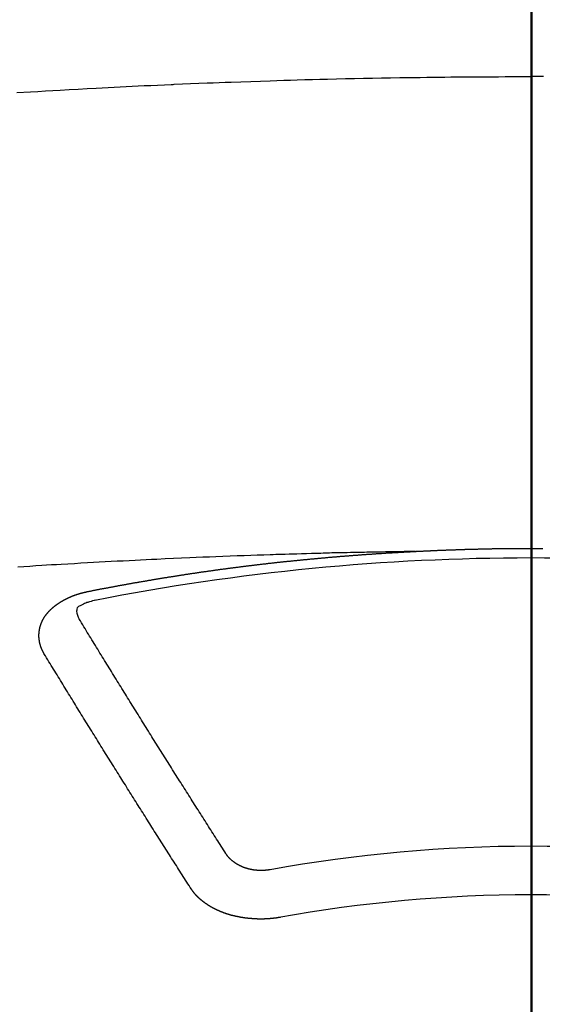
# Model space of a CAD drawing. Extents: x 55896 to 82369, y -11045 to -2175.
# Drawn here: x 72874 to 72882, y -4001 to -3987 of the extents above; entities that cross this region are included whole.
import ezdxf

# ---------------------------------------------------------------- set-up
doc = ezdxf.new("R2010")
doc.units = 0
doc.header["$LTSCALE"] = 50
doc.header["$MEASUREMENT"] = 0
doc.linetypes.add('CENTER2', pattern=[1.125, 0.75, -0.125, 0.125, -0.125])
doc.layers.get('0').update_dxf_attribs({"linetype": 'CONTINUOUS'})
for name, color, linetype in [('150-機器', 8, 'CONTINUOUS'), ('160-文字', 254, 'CONTINUOUS'), ('166-寸法B', 11, 'CONTINUOUS')]:
    doc.layers.add(name, color=color, linetype=linetype)
doc.styles.add('KH001', font='txt')
doc.dimstyles.new('KH1xx030', dxfattribs={"dimscale": 30, "dimtxt": 2, "dimasz": 0.6, "dimexe": 0.3, "dimexo": 1.2, "dimgap": 0.5, "dimtad": 3, "dimdec": 1, "dimdsep": 46, "dimlunit": 6, "dimtxsty": 'KH001', "dimblk": 'DOT', "dimcen": 1, "dimdle": 1, "dimclrd": 256, "dimclre": 256, "dimclrt": 256, "dimadec": 0, "dimazin": 0, "dimtfac": 1, "dimtdec": 1, "dimtix": 1, "dimtmove": 2, "dimatfit": 3, "dimldrblk": 'CLOSEDBLANK', "dimfxl": 1, "dimtolj": 1, "dimtzin": 0, "dimlwd": -1, "dimlwe": -1, "dimarcsym": 0})

# ---------------------------------------------------------------- blocks, each defined once
blk = doc.blocks.new('F402_H')
at = {"layer": '150-機器', "color": 161, "linetype": 'CENTER2'}
blk.add_line((0, 136.026), (0, -355.416), dxfattribs=at)
at = {"layer": '150-機器', "color": 13, "linetype": 'Continuous'}
for points in [[(-7.107, -259.787), (-6.921, -259.776), (-6.818, -259.77), (-6.715, -259.764), (-6.611, -259.758), (-6.508, -259.752), (-6.384, -259.745), (-6.26, -259.738), (-6.136, -259.731), (-6.011, -259.724), (-5.846, -259.715), (-5.68, -259.707), (-5.515, -259.699), (-5.349, -259.691), (-5.256, -259.687), (-5.162, -259.683), (-5.069, -259.678), (-4.975, -259.674), (-4.965, -259.674), (-4.955, -259.673), (-4.945, -259.673), (-4.934, -259.672), (-4.82, -259.667), (-4.706, -259.662), (-4.592, -259.658), (-4.477, -259.654), (-4.394, -259.651), (-4.311, -259.648), (-4.228, -259.644), (-4.145, -259.641), (-4.01, -259.636), (-3.875, -259.632), (-3.74, -259.627), (-3.605, -259.623), (-3.511, -259.62), (-3.417, -259.617), (-3.324, -259.614), (-3.23, -259.611), (-3.126, -259.608), (-3.022, -259.605), (-2.918, -259.603), (-2.814, -259.6), (-2.689, -259.597), (-2.564, -259.594), (-2.439, -259.592), (-2.314, -259.589), (-2.189, -259.587), (-2.064, -259.584), (-1.939, -259.582), (-1.814, -259.58), (-1.72, -259.579), (-1.626, -259.578), (-1.532, -259.576), (-1.439, -259.575), (-1.355, -259.574), (-1.272, -259.573), (-1.189, -259.572), (-1.105, -259.571), (-1.011, -259.57), (-0.917, -259.57), (-0.823, -259.569), (-0.729, -259.568), (-0.636, -259.568), (-0.542, -259.567), (-0.448, -259.567), (-0.354, -259.566), (-0.266, -259.566), (-0.177, -259.566), (-0.089, -259.566), (0, -259.566)], [(0.177, -259.566), (0.089, -259.566), (0, -259.566)], [(-1.595, -266.136), (-1.673, -266.137), (-1.75, -266.139), (-1.828, -266.14), (-1.905, -266.142), (-1.958, -266.143), (-2.011, -266.144), (-2.064, -266.145), (-2.117, -266.146), (-2.147, -266.146), (-2.178, -266.147), (-2.208, -266.147), (-2.238, -266.148), (-2.269, -266.148), (-2.299, -266.149), (-2.329, -266.149), (-2.359, -266.15), (-2.382, -266.15), (-2.404, -266.151), (-2.427, -266.151), (-2.45, -266.152), (-2.495, -266.153), (-2.541, -266.154), (-2.587, -266.155), (-2.632, -266.156), (-2.655, -266.156), (-2.678, -266.157), (-2.7, -266.157), (-2.723, -266.158), (-2.753, -266.158), (-2.783, -266.159), (-2.814, -266.16), (-2.844, -266.161), (-2.874, -266.162), (-2.905, -266.163), (-2.935, -266.164), (-2.966, -266.165), (-3.034, -266.167), (-3.102, -266.168), (-3.17, -266.17), (-3.238, -266.172), (-3.291, -266.173), (-3.343, -266.175), (-3.396, -266.177), (-3.449, -266.179), (-3.488, -266.18), (-3.527, -266.181), (-3.566, -266.182), (-3.605, -266.183), (-3.694, -266.186), (-3.784, -266.189), (-3.873, -266.192), (-3.963, -266.196), (-4.061, -266.199), (-4.159, -266.203), (-4.258, -266.207), (-4.356, -266.211), (-4.446, -266.214), (-4.537, -266.218), (-4.627, -266.222), (-4.718, -266.226), (-4.831, -266.23), (-4.944, -266.235), (-5.057, -266.24), (-5.171, -266.246), (-5.246, -266.249), (-5.321, -266.253), (-5.397, -266.257), (-5.472, -266.261), (-5.555, -266.265), (-5.637, -266.269), (-5.72, -266.273), (-5.803, -266.277), (-5.886, -266.282), (-5.969, -266.286), (-6.051, -266.291), (-6.134, -266.295), (-6.224, -266.301), (-6.314, -266.306), (-6.404, -266.311), (-6.494, -266.316), (-6.562, -266.32), (-6.629, -266.324), (-6.697, -266.328), (-6.764, -266.332), (-6.847, -266.337), (-6.929, -266.343), (-7.012, -266.348), (-7.095, -266.353)], [(-6.135, -266.693), (-6.125, -266.691), (-6.116, -266.689), (-6.107, -266.687), (-6.098, -266.685), (-6.089, -266.684), (-6.079, -266.682), (-6.07, -266.68), (-6.061, -266.678), (-6.052, -266.676), (-6.043, -266.674), (-6.033, -266.673), (-6.024, -266.671), (-6.015, -266.669), (-6.006, -266.667), (-5.997, -266.665), (-5.987, -266.664), (-5.979, -266.662), (-5.97, -266.66), (-5.961, -266.658), (-5.951, -266.656), (-5.942, -266.655), (-5.933, -266.653), (-5.924, -266.651), (-5.915, -266.65), (-5.905, -266.649), (-5.896, -266.647), (-5.887, -266.645), (-5.878, -266.643), (-5.868, -266.641), (-5.859, -266.64), (-5.85, -266.638), (-5.841, -266.636), (-5.832, -266.634), (-5.822, -266.633), (-5.813, -266.631), (-5.804, -266.629), (-5.795, -266.627), (-5.785, -266.626), (-5.776, -266.624), (-5.767, -266.622), (-5.758, -266.621), (-5.748, -266.619), (-5.739, -266.617), (-5.73, -266.615), (-5.721, -266.614), (-5.711, -266.612), (-5.702, -266.61), (-5.693, -266.609), (-5.683, -266.607), (-5.674, -266.605), (-5.665, -266.603), (-5.656, -266.602), (-5.646, -266.6), (-5.637, -266.598), (-5.628, -266.597), (-5.619, -266.595), (-5.609, -266.593), (-5.601, -266.592), (-5.592, -266.59), (-5.582, -266.588), (-5.573, -266.587), (-5.564, -266.585), (-5.555, -266.583), (-5.545, -266.582), (-5.536, -266.58), (-5.527, -266.578), (-5.517, -266.577), (-5.508, -266.575), (-5.499, -266.573), (-5.49, -266.572), (-5.48, -266.57), (-5.471, -266.568), (-5.462, -266.567), (-5.452, -266.565), (-5.443, -266.564), (-5.434, -266.562), (-5.424, -266.56), (-5.415, -266.559), (-5.406, -266.557), (-5.397, -266.555), (-5.387, -266.554), (-5.378, -266.552), (-5.369, -266.551), (-5.359, -266.549), (-5.35, -266.547), (-5.341, -266.546), (-5.331, -266.544), (-5.322, -266.543), (-5.313, -266.541), (-5.303, -266.539), (-5.294, -266.538), (-5.285, -266.536), (-5.275, -266.535), (-5.266, -266.533), (-5.257, -266.532), (-5.247, -266.53), (-5.238, -266.528), (-5.229, -266.527), (-5.22, -266.525), (-5.211, -266.524), (-5.202, -266.522), (-5.192, -266.521), (-5.183, -266.519), (-5.174, -266.517), (-5.164, -266.516), (-5.155, -266.514), (-5.146, -266.513), (-5.136, -266.511), (-5.127, -266.51), (-5.118, -266.508), (-5.108, -266.507), (-5.099, -266.505), (-5.089, -266.504), (-5.08, -266.502), (-5.071, -266.501), (-5.061, -266.499), (-5.052, -266.498), (-5.043, -266.496), (-5.033, -266.495), (-5.024, -266.493), (-5.015, -266.492), (-5.005, -266.49), (-4.996, -266.489), (-4.986, -266.487), (-4.977, -266.486), (-4.968, -266.484), (-4.958, -266.483), (-4.949, -266.481), (-4.94, -266.48), (-4.93, -266.478), (-4.921, -266.477), (-4.911, -266.475), (-4.902, -266.474), (-4.893, -266.472), (-4.883, -266.471), (-4.874, -266.469), (-4.864, -266.468), (-4.855, -266.466), (-4.847, -266.465), (-4.837, -266.464), (-4.828, -266.462), (-4.818, -266.461), (-4.809, -266.459), (-4.8, -266.458), (-4.79, -266.456), (-4.781, -266.455), (-4.771, -266.453), (-4.762, -266.452), (-4.753, -266.451), (-4.743, -266.449), (-4.734, -266.448), (-4.724, -266.446), (-4.715, -266.445), (-4.706, -266.444), (-4.696, -266.442), (-4.687, -266.441), (-4.677, -266.439), (-4.668, -266.438), (-4.659, -266.437), (-4.649, -266.435), (-4.64, -266.434), (-4.63, -266.432), (-4.621, -266.431), (-4.611, -266.43), (-4.602, -266.428), (-4.593, -266.427), (-4.583, -266.425), (-4.574, -266.424), (-4.564, -266.423), (-4.555, -266.421), (-4.545, -266.42), (-4.536, -266.419), (-4.527, -266.417), (-4.517, -266.416), (-4.508, -266.415), (-4.498, -266.413), (-4.489, -266.412), (-4.479, -266.411), (-4.471, -266.409), (-4.461, -266.408), (-4.452, -266.407), (-4.443, -266.405), (-4.433, -266.404), (-4.424, -266.403), (-4.414, -266.401), (-4.405, -266.4), (-4.395, -266.399), (-4.386, -266.397), (-4.376, -266.396), (-4.367, -266.395), (-4.357, -266.393), (-4.348, -266.392), (-4.339, -266.391), (-4.329, -266.389), (-4.32, -266.388), (-4.31, -266.387), (-4.301, -266.386), (-4.291, -266.384), (-4.282, -266.383), (-4.272, -266.382), (-4.263, -266.38), (-4.253, -266.379), (-4.244, -266.378), (-4.234, -266.377), (-4.225, -266.375), (-4.215, -266.374), (-4.206, -266.373), (-4.197, -266.372), (-4.187, -266.37), (-4.178, -266.369), (-4.168, -266.368), (-4.159, -266.367), (-4.149, -266.365), (-4.14, -266.364), (-4.13, -266.363), (-4.121, -266.362), (-4.111, -266.36), (-4.102, -266.359), (-4.093, -266.358), (-4.084, -266.357), (-4.074, -266.355), (-4.065, -266.354), (-4.055, -266.353), (-4.046, -266.352), (-4.036, -266.351), (-4.027, -266.349), (-4.017, -266.348), (-4.008, -266.347), (-3.998, -266.346), (-3.989, -266.345), (-3.979, -266.343), (-3.97, -266.342), (-3.96, -266.341), (-3.951, -266.34), (-3.941, -266.339), (-3.932, -266.337), (-3.922, -266.336), (-3.913, -266.335), (-3.903, -266.334), (-3.894, -266.333), (-3.884, -266.332), (-3.875, -266.33), (-3.865, -266.329), (-3.856, -266.328), (-3.846, -266.327), (-3.837, -266.326), (-3.827, -266.325), (-3.817, -266.323), (-3.808, -266.322), (-3.798, -266.321), (-3.789, -266.32), (-3.779, -266.319), (-3.77, -266.318), (-3.76, -266.317), (-3.751, -266.316), (-3.741, -266.314), (-3.732, -266.313), (-3.722, -266.312), (-3.714, -266.311), (-3.704, -266.31), (-3.695, -266.309), (-3.685, -266.308), (-3.676, -266.307), (-3.666, -266.306), (-3.656, -266.304), (-3.647, -266.303), (-3.637, -266.302), (-3.628, -266.301), (-3.618, -266.3), (-3.609, -266.299), (-3.599, -266.298), (-3.59, -266.297), (-3.58, -266.296), (-3.571, -266.295), (-3.561, -266.294), (-3.551, -266.293), (-3.542, -266.291), (-3.532, -266.29), (-3.523, -266.289), (-3.513, -266.288), (-3.504, -266.287), (-3.494, -266.286), (-3.485, -266.285), (-3.475, -266.284), (-3.465, -266.283), (-3.456, -266.282), (-3.446, -266.281), (-3.437, -266.28), (-3.427, -266.279), (-3.418, -266.278), (-3.408, -266.277), (-3.399, -266.276), (-3.389, -266.275), (-3.379, -266.274), (-3.37, -266.273), (-3.36, -266.273), (-3.351, -266.272), (-3.342, -266.271), (-3.333, -266.27), (-3.323, -266.269), (-3.313, -266.268), (-3.304, -266.267), (-3.294, -266.266), (-3.285, -266.265), (-3.275, -266.264), (-3.266, -266.263), (-3.256, -266.262), (-3.246, -266.261), (-3.237, -266.26), (-3.227, -266.259), (-3.218, -266.258), (-3.208, -266.257), (-3.199, -266.256), (-3.189, -266.255), (-3.179, -266.254), (-3.17, -266.253), (-3.16, -266.252), (-3.151, -266.251), (-3.141, -266.25), (-3.131, -266.249), (-3.122, -266.248), (-3.112, -266.248), (-3.103, -266.247), (-3.093, -266.246), (-3.083, -266.245), (-3.074, -266.244), (-3.064, -266.243), (-3.055, -266.242), (-3.045, -266.241), (-3.035, -266.24), (-3.026, -266.239), (-3.016, -266.238), (-3.007, -266.237), (-2.997, -266.237), (-2.987, -266.236), (-2.978, -266.235), (-2.968, -266.234), (-2.96, -266.233), (-2.95, -266.232), (-2.94, -266.231), (-2.931, -266.23), (-2.921, -266.229), (-2.912, -266.229), (-2.902, -266.228), (-2.892, -266.227), (-2.883, -266.226), (-2.873, -266.225), (-2.864, -266.224), (-2.854, -266.223), (-2.844, -266.223), (-2.835, -266.222), (-2.825, -266.221), (-2.815, -266.22), (-2.806, -266.219), (-2.796, -266.218), (-2.787, -266.217), (-2.777, -266.217), (-2.767, -266.216), (-2.758, -266.215), (-2.748, -266.214), (-2.739, -266.213), (-2.729, -266.212), (-2.719, -266.212), (-2.71, -266.211), (-2.7, -266.21), (-2.69, -266.209), (-2.681, -266.208), (-2.671, -266.208), (-2.662, -266.207), (-2.652, -266.206), (-2.642, -266.205), (-2.633, -266.204), (-2.623, -266.204), (-2.613, -266.203), (-2.604, -266.202), (-2.594, -266.201), (-2.585, -266.201), (-2.576, -266.2), (-2.566, -266.199), (-2.557, -266.198), (-2.547, -266.197), (-2.537, -266.197), (-2.528, -266.196), (-2.518, -266.195), (-2.508, -266.194), (-2.499, -266.194), (-2.489, -266.193), (-2.479, -266.192), (-2.47, -266.191), (-2.46, -266.191), (-2.451, -266.19), (-2.441, -266.189), (-2.431, -266.188), (-2.422, -266.188), (-2.412, -266.187), (-2.402, -266.186), (-2.393, -266.186), (-2.383, -266.185), (-2.373, -266.184), (-2.364, -266.183), (-2.354, -266.183), (-2.344, -266.182), (-2.335, -266.181), (-2.325, -266.181), (-2.315, -266.18), (-2.306, -266.179), (-2.296, -266.178), (-2.287, -266.178), (-2.277, -266.177), (-2.267, -266.176), (-2.258, -266.176), (-2.248, -266.175), (-2.238, -266.174), (-2.229, -266.174), (-2.219, -266.173), (-2.21, -266.172), (-2.201, -266.172), (-2.191, -266.171), (-2.181, -266.17), (-2.172, -266.17), (-2.162, -266.169), (-2.152, -266.168), (-2.143, -266.168), (-2.133, -266.167), (-2.123, -266.166), (-2.114, -266.166), (-2.104, -266.165), (-2.094, -266.165), (-2.085, -266.164), (-2.075, -266.163), (-2.065, -266.163), (-2.056, -266.162), (-2.046, -266.161), (-2.036, -266.161), (-2.027, -266.16), (-2.017, -266.16), (-2.007, -266.159), (-1.998, -266.158), (-1.988, -266.158), (-1.978, -266.157), (-1.969, -266.157), (-1.959, -266.156), (-1.949, -266.156), (-1.94, -266.155), (-1.93, -266.154), (-1.92, -266.154), (-1.911, -266.153), (-1.901, -266.153), (-1.891, -266.152), (-1.881, -266.152), (-1.872, -266.151), (-1.862, -266.15), (-1.852, -266.15), (-1.843, -266.149), (-1.834, -266.149), (-1.824, -266.148), (-1.815, -266.148), (-1.805, -266.147), (-1.795, -266.147), (-1.786, -266.146), (-1.776, -266.146), (-1.766, -266.145), (-1.757, -266.145), (-1.747, -266.144), (-1.737, -266.143), (-1.728, -266.143), (-1.718, -266.142), (-1.708, -266.142), (-1.698, -266.141), (-1.689, -266.141), (-1.679, -266.14), (-1.669, -266.14), (-1.66, -266.139), (-1.65, -266.139), (-1.64, -266.138), (-1.631, -266.138), (-1.621, -266.137), (-1.611, -266.137), (-1.602, -266.136)], [(-1.602, -266.136), (-1.595, -266.136), (-1.588, -266.136), (-1.582, -266.135), (-1.575, -266.135), (-1.568, -266.135), (-1.561, -266.134), (-1.555, -266.134), (-1.548, -266.134), (-1.541, -266.133), (-1.535, -266.133), (-1.528, -266.133), (-1.521, -266.132), (-1.515, -266.132), (-1.508, -266.132), (-1.501, -266.131), (-1.495, -266.131), (-1.488, -266.131), (-1.481, -266.13), (-1.475, -266.13), (-1.468, -266.13), (-1.461, -266.129), (-1.455, -266.129), (-1.449, -266.129), (-1.442, -266.128), (-1.435, -266.128), (-1.429, -266.128), (-1.422, -266.127), (-1.415, -266.127), (-1.409, -266.127), (-1.402, -266.126), (-1.395, -266.126), (-1.389, -266.126), (-1.382, -266.125), (-1.375, -266.125), (-1.368, -266.125), (-1.362, -266.124), (-1.355, -266.124), (-1.348, -266.124), (-1.342, -266.124), (-1.335, -266.123), (-1.328, -266.123), (-1.322, -266.123), (-1.315, -266.122), (-1.308, -266.122), (-1.301, -266.122), (-1.295, -266.122), (-1.288, -266.121), (-1.281, -266.121), (-1.275, -266.121), (-1.268, -266.12), (-1.261, -266.12), (-1.255, -266.12), (-1.248, -266.12), (-1.241, -266.119), (-1.235, -266.119), (-1.228, -266.119), (-1.221, -266.118), (-1.214, -266.118), (-1.208, -266.118), (-1.201, -266.118), (-1.194, -266.117), (-1.188, -266.117), (-1.181, -266.117), (-1.174, -266.117), (-1.168, -266.116), (-1.161, -266.116), (-1.154, -266.116), (-1.147, -266.116), (-1.141, -266.115), (-1.134, -266.115), (-1.127, -266.115), (-1.121, -266.115), (-1.114, -266.114), (-1.107, -266.114), (-1.1, -266.114), (-1.094, -266.114), (-1.087, -266.113), (-1.081, -266.113), (-1.075, -266.113), (-1.068, -266.113), (-1.061, -266.112), (-1.055, -266.112), (-1.048, -266.112), (-1.041, -266.112), (-1.034, -266.111), (-1.028, -266.111), (-1.021, -266.111), (-1.014, -266.111), (-1.008, -266.111), (-1.001, -266.11), (-0.994, -266.11), (-0.988, -266.11), (-0.981, -266.11), (-0.974, -266.109), (-0.967, -266.109), (-0.961, -266.109), (-0.954, -266.109), (-0.947, -266.109), (-0.941, -266.108), (-0.934, -266.108), (-0.927, -266.108), (-0.92, -266.108), (-0.914, -266.108), (-0.907, -266.107), (-0.9, -266.107), (-0.894, -266.107), (-0.887, -266.107), (-0.88, -266.107), (-0.874, -266.106), (-0.867, -266.106), (-0.86, -266.106), (-0.853, -266.106), (-0.847, -266.106), (-0.84, -266.105), (-0.833, -266.105), (-0.827, -266.105), (-0.82, -266.105), (-0.813, -266.105), (-0.806, -266.105), (-0.8, -266.104), (-0.793, -266.104), (-0.786, -266.104), (-0.78, -266.104), (-0.773, -266.104), (-0.766, -266.103), (-0.759, -266.103), (-0.753, -266.103), (-0.746, -266.103), (-0.739, -266.103), (-0.733, -266.103), (-0.726, -266.102), (-0.719, -266.102), (-0.713, -266.102), (-0.706, -266.102), (-0.7, -266.102), (-0.693, -266.102), (-0.687, -266.102), (-0.68, -266.101), (-0.673, -266.101), (-0.667, -266.101), (-0.66, -266.101), (-0.653, -266.101), (-0.646, -266.101), (-0.64, -266.1), (-0.633, -266.1), (-0.626, -266.1), (-0.62, -266.1), (-0.613, -266.1), (-0.606, -266.1), (-0.599, -266.1), (-0.593, -266.1), (-0.586, -266.099), (-0.579, -266.099), (-0.573, -266.099), (-0.566, -266.099), (-0.559, -266.099), (-0.552, -266.099), (-0.546, -266.099), (-0.539, -266.099), (-0.532, -266.098), (-0.526, -266.098), (-0.519, -266.098), (-0.512, -266.098), (-0.505, -266.098), (-0.499, -266.098), (-0.492, -266.098), (-0.485, -266.098), (-0.479, -266.098), (-0.472, -266.097), (-0.465, -266.097), (-0.458, -266.097), (-0.452, -266.097), (-0.445, -266.097), (-0.438, -266.097), (-0.432, -266.097), (-0.425, -266.097), (-0.418, -266.097), (-0.412, -266.097), (-0.405, -266.096), (-0.398, -266.096), (-0.391, -266.096), (-0.385, -266.096), (-0.378, -266.096), (-0.371, -266.096), (-0.365, -266.096), (-0.358, -266.096), (-0.351, -266.096), (-0.344, -266.096), (-0.338, -266.096), (-0.331, -266.096), (-0.325, -266.095), (-0.319, -266.095), (-0.312, -266.095), (-0.305, -266.095), (-0.298, -266.095), (-0.292, -266.095), (-0.285, -266.095), (-0.278, -266.095), (-0.272, -266.095), (-0.265, -266.095), (-0.258, -266.095), (-0.251, -266.095), (-0.245, -266.095), (-0.238, -266.095), (-0.231, -266.095), (-0.225, -266.095), (-0.218, -266.095), (-0.211, -266.094), (-0.204, -266.094), (-0.198, -266.094), (-0.191, -266.094), (-0.184, -266.094), (-0.178, -266.094), (-0.171, -266.094), (-0.164, -266.094), (-0.157, -266.094), (-0.151, -266.094), (-0.144, -266.094), (-0.137, -266.094), (-0.13, -266.094), (-0.124, -266.094), (-0.117, -266.094), (-0.11, -266.094), (-0.104, -266.094), (-0.097, -266.094), (-0.09, -266.094), (-0.083, -266.094), (-0.077, -266.094), (-0.07, -266.094), (-0.063, -266.094), (-0.057, -266.094), (-0.05, -266.094), (-0.043, -266.094), (-0.036, -266.094), (-0.03, -266.094), (-0.023, -266.094), (-0.016, -266.094), (-0.01, -266.094), (-0.003, -266.094), (0.004, -266.094), (0.011, -266.094), (0.017, -266.094), (0.024, -266.094), (0.031, -266.094), (0.037, -266.094), (0.044, -266.094), (0.05, -266.094), (0.057, -266.094), (0.063, -266.094), (0.07, -266.094), (0.077, -266.094), (0.083, -266.094), (0.09, -266.094), (0.097, -266.094), (0.104, -266.094), (0.11, -266.094), (0.117, -266.094), (0.124, -266.094), (0.13, -266.094), (0.137, -266.094), (0.144, -266.094), (0.151, -266.094), (0.157, -266.094), (0.164, -266.094)], [(-6.73, -267.557), (-6.731, -267.555), (-6.732, -267.553), (-6.733, -267.551), (-6.735, -267.549), (-6.735, -267.546), (-6.736, -267.544), (-6.737, -267.542), (-6.738, -267.54), (-6.74, -267.538), (-6.741, -267.536), (-6.742, -267.534), (-6.743, -267.531), (-6.744, -267.529), (-6.745, -267.527), (-6.747, -267.525), (-6.748, -267.523), (-6.749, -267.521), (-6.75, -267.518), (-6.751, -267.516), (-6.752, -267.514), (-6.753, -267.512), (-6.754, -267.51), (-6.755, -267.508), (-6.756, -267.505), (-6.758, -267.503), (-6.759, -267.501), (-6.76, -267.499), (-6.761, -267.497), (-6.762, -267.494), (-6.763, -267.492), (-6.764, -267.49), (-6.765, -267.488), (-6.765, -267.486), (-6.766, -267.484), (-6.767, -267.481), (-6.768, -267.479), (-6.769, -267.477), (-6.77, -267.475), (-6.771, -267.472), (-6.772, -267.47), (-6.772, -267.468), (-6.773, -267.466), (-6.774, -267.464), (-6.775, -267.461), (-6.776, -267.459), (-6.776, -267.457), (-6.777, -267.455), (-6.778, -267.453), (-6.779, -267.45), (-6.779, -267.448), (-6.78, -267.446), (-6.781, -267.444), (-6.782, -267.441), (-6.782, -267.439), (-6.783, -267.437), (-6.784, -267.435), (-6.784, -267.432), (-6.785, -267.43), (-6.785, -267.428), (-6.786, -267.426), (-6.787, -267.423), (-6.787, -267.421), (-6.788, -267.419), (-6.788, -267.417), (-6.789, -267.414), (-6.79, -267.412), (-6.79, -267.41), (-6.791, -267.408), (-6.791, -267.405), (-6.792, -267.403), (-6.792, -267.402), (-6.793, -267.4), (-6.793, -267.397), (-6.794, -267.395), (-6.794, -267.393), (-6.794, -267.391), (-6.795, -267.388), (-6.795, -267.386), (-6.796, -267.384), (-6.796, -267.382), (-6.797, -267.379), (-6.797, -267.377), (-6.797, -267.375), (-6.798, -267.373), (-6.798, -267.37), (-6.798, -267.368), (-6.799, -267.366), (-6.799, -267.364), (-6.799, -267.361), (-6.8, -267.359), (-6.8, -267.357), (-6.8, -267.355), (-6.8, -267.352), (-6.801, -267.35), (-6.801, -267.348), (-6.801, -267.346), (-6.801, -267.343), (-6.802, -267.341), (-6.802, -267.339), (-6.802, -267.337), (-6.802, -267.334), (-6.802, -267.332), (-6.802, -267.33), (-6.803, -267.328), (-6.803, -267.325), (-6.803, -267.323), (-6.803, -267.321), (-6.803, -267.319), (-6.803, -267.316), (-6.803, -267.314), (-6.803, -267.312), (-6.803, -267.309), (-6.803, -267.307), (-6.803, -267.305), (-6.803, -267.303), (-6.803, -267.3), (-6.803, -267.298), (-6.803, -267.296), (-6.803, -267.294), (-6.803, -267.291), (-6.803, -267.289), (-6.803, -267.287), (-6.803, -267.285), (-6.803, -267.282), (-6.803, -267.28), (-6.803, -267.278), (-6.803, -267.276), (-6.802, -267.273), (-6.802, -267.271), (-6.802, -267.269), (-6.802, -267.267), (-6.802, -267.264), (-6.802, -267.262), (-6.801, -267.26), (-6.801, -267.258), (-6.801, -267.255), (-6.801, -267.253), (-6.801, -267.251), (-6.8, -267.249), (-6.8, -267.246), (-6.8, -267.244), (-6.8, -267.242), (-6.799, -267.24), (-6.799, -267.237), (-6.799, -267.235), (-6.798, -267.233), (-6.798, -267.231), (-6.798, -267.228), (-6.797, -267.226), (-6.797, -267.224), (-6.796, -267.222), (-6.796, -267.219), (-6.796, -267.217), (-6.795, -267.215), (-6.795, -267.213), (-6.794, -267.211), (-6.794, -267.208), (-6.793, -267.206), (-6.793, -267.204), (-6.793, -267.202), (-6.792, -267.199), (-6.792, -267.197), (-6.791, -267.195), (-6.791, -267.193), (-6.79, -267.191), (-6.789, -267.188), (-6.789, -267.186), (-6.788, -267.184), (-6.788, -267.182), (-6.787, -267.179), (-6.787, -267.177), (-6.786, -267.175), (-6.785, -267.173), (-6.785, -267.171), (-6.784, -267.168), (-6.783, -267.166), (-6.783, -267.164), (-6.782, -267.162), (-6.781, -267.16), (-6.781, -267.157), (-6.78, -267.155), (-6.779, -267.153), (-6.778, -267.151), (-6.778, -267.149), (-6.777, -267.147), (-6.776, -267.144), (-6.775, -267.142), (-6.775, -267.14), (-6.774, -267.138), (-6.773, -267.136), (-6.772, -267.133), (-6.771, -267.131), (-6.77, -267.129), (-6.77, -267.127), (-6.769, -267.125), (-6.768, -267.123), (-6.767, -267.12), (-6.766, -267.118), (-6.765, -267.116), (-6.764, -267.114), (-6.763, -267.112), (-6.762, -267.11), (-6.761, -267.108), (-6.76, -267.105), (-6.759, -267.103), (-6.758, -267.101), (-6.757, -267.099), (-6.756, -267.097), (-6.755, -267.095), (-6.754, -267.093), (-6.753, -267.091), (-6.752, -267.088), (-6.751, -267.086), (-6.75, -267.084), (-6.749, -267.082), (-6.748, -267.08), (-6.747, -267.078), (-6.745, -267.076), (-6.744, -267.074), (-6.743, -267.072), (-6.742, -267.07), (-6.741, -267.067), (-6.74, -267.065), (-6.738, -267.063), (-6.737, -267.061), (-6.736, -267.059), (-6.735, -267.057), (-6.734, -267.055), (-6.733, -267.053), (-6.732, -267.051), (-6.731, -267.049), (-6.729, -267.047), (-6.728, -267.045), (-6.727, -267.043), (-6.725, -267.041), (-6.724, -267.039), (-6.723, -267.037), (-6.721, -267.034), (-6.72, -267.032), (-6.718, -267.03), (-6.717, -267.028), (-6.716, -267.026), (-6.714, -267.025), (-6.713, -267.023), (-6.711, -267.021), (-6.71, -267.019), (-6.708, -267.017), (-6.707, -267.015), (-6.705, -267.013), (-6.704, -267.011), (-6.702, -267.009), (-6.701, -267.007), (-6.699, -267.005), (-6.698, -267.003), (-6.696, -267.002), (-6.695, -267), (-6.693, -266.998), (-6.692, -266.996), (-6.69, -266.994), (-6.688, -266.992), (-6.687, -266.99), (-6.685, -266.988), (-6.683, -266.986), (-6.682, -266.984), (-6.68, -266.982), (-6.678, -266.98), (-6.677, -266.978), (-6.675, -266.976), (-6.673, -266.974), (-6.672, -266.972), (-6.67, -266.971), (-6.668, -266.969), (-6.666, -266.967), (-6.665, -266.965), (-6.663, -266.963), (-6.661, -266.961), (-6.659, -266.959), (-6.658, -266.957), (-6.656, -266.956), (-6.654, -266.954), (-6.652, -266.952), (-6.65, -266.95), (-6.648, -266.948), (-6.647, -266.946), (-6.645, -266.944), (-6.643, -266.943), (-6.641, -266.941), (-6.639, -266.939), (-6.637, -266.937), (-6.635, -266.935), (-6.633, -266.933), (-6.631, -266.932), (-6.629, -266.93), (-6.627, -266.928), (-6.625, -266.926), (-6.623, -266.924), (-6.621, -266.923), (-6.619, -266.921), (-6.617, -266.919), (-6.615, -266.917), (-6.613, -266.916), (-6.611, -266.914), (-6.609, -266.912), (-6.607, -266.91), (-6.605, -266.909), (-6.603, -266.907), (-6.601, -266.905), (-6.599, -266.903), (-6.597, -266.902), (-6.595, -266.9), (-6.593, -266.898), (-6.591, -266.897), (-6.588, -266.895), (-6.586, -266.893), (-6.584, -266.891), (-6.582, -266.89), (-6.58, -266.888), (-6.578, -266.886), (-6.575, -266.885), (-6.573, -266.883), (-6.571, -266.881), (-6.569, -266.88), (-6.567, -266.878), (-6.564, -266.876), (-6.562, -266.875), (-6.56, -266.873), (-6.558, -266.871), (-6.555, -266.87), (-6.553, -266.868), (-6.551, -266.867), (-6.549, -266.865), (-6.546, -266.863), (-6.544, -266.862), (-6.542, -266.86), (-6.539, -266.859), (-6.537, -266.857), (-6.535, -266.855), (-6.532, -266.854), (-6.53, -266.852), (-6.528, -266.851), (-6.525, -266.849), (-6.523, -266.848), (-6.521, -266.846), (-6.518, -266.844), (-6.516, -266.843), (-6.513, -266.841), (-6.511, -266.84), (-6.509, -266.838), (-6.506, -266.837), (-6.504, -266.835), (-6.501, -266.834), (-6.499, -266.832), (-6.496, -266.831), (-6.494, -266.829), (-6.491, -266.828), (-6.489, -266.826), (-6.486, -266.825), (-6.484, -266.823), (-6.481, -266.822), (-6.479, -266.821), (-6.476, -266.819), (-6.474, -266.818), (-6.471, -266.816), (-6.469, -266.815), (-6.466, -266.813), (-6.464, -266.812), (-6.461, -266.81), (-6.458, -266.809), (-6.456, -266.808), (-6.453, -266.806), (-6.451, -266.805), (-6.448, -266.803), (-6.446, -266.802), (-6.443, -266.801), (-6.44, -266.799), (-6.438, -266.798), (-6.435, -266.797), (-6.432, -266.795), (-6.43, -266.794), (-6.427, -266.793), (-6.424, -266.791), (-6.422, -266.79), (-6.419, -266.789), (-6.416, -266.787), (-6.414, -266.786), (-6.411, -266.785), (-6.408, -266.783), (-6.406, -266.782), (-6.403, -266.781), (-6.4, -266.78), (-6.397, -266.778), (-6.395, -266.777), (-6.392, -266.776), (-6.389, -266.774), (-6.386, -266.773), (-6.384, -266.772), (-6.381, -266.771), (-6.378, -266.77), (-6.375, -266.768), (-6.372, -266.767), (-6.37, -266.766), (-6.367, -266.765), (-6.364, -266.763), (-6.361, -266.762), (-6.358, -266.761), (-6.357, -266.76), (-6.354, -266.759), (-6.351, -266.758), (-6.348, -266.756), (-6.345, -266.755), (-6.342, -266.754), (-6.339, -266.753), (-6.337, -266.752), (-6.334, -266.751), (-6.331, -266.75), (-6.328, -266.748), (-6.325, -266.747), (-6.322, -266.746), (-6.319, -266.745), (-6.316, -266.744), (-6.313, -266.743), (-6.31, -266.742), (-6.308, -266.741), (-6.305, -266.74), (-6.302, -266.739), (-6.299, -266.738), (-6.296, -266.737), (-6.293, -266.736), (-6.29, -266.735), (-6.287, -266.734), (-6.284, -266.733), (-6.281, -266.731), (-6.278, -266.73), (-6.275, -266.729), (-6.272, -266.729), (-6.269, -266.728), (-6.266, -266.727), (-6.263, -266.726), (-6.26, -266.725), (-6.257, -266.724), (-6.254, -266.723), (-6.251, -266.722), (-6.248, -266.721), (-6.245, -266.72), (-6.242, -266.719), (-6.238, -266.718), (-6.235, -266.717), (-6.232, -266.716), (-6.229, -266.716), (-6.226, -266.715), (-6.223, -266.714), (-6.22, -266.713), (-6.217, -266.712), (-6.214, -266.711), (-6.211, -266.711), (-6.207, -266.71), (-6.204, -266.709), (-6.201, -266.708), (-6.198, -266.707), (-6.195, -266.707), (-6.192, -266.706), (-6.189, -266.705), (-6.185, -266.704), (-6.182, -266.704), (-6.179, -266.703), (-6.176, -266.702), (-6.173, -266.701), (-6.17, -266.701), (-6.166, -266.7), (-6.163, -266.699), (-6.16, -266.698), (-6.157, -266.698), (-6.154, -266.697), (-6.15, -266.696), (-6.147, -266.695), (-6.144, -266.695), (-6.141, -266.694), (-6.138, -266.693), (-6.135, -266.693)], [(-6.021, -266.811), (-6.041, -266.817), (-6.062, -266.822), (-6.083, -266.827), (-6.103, -266.833), (-6.116, -266.837), (-6.129, -266.841), (-6.141, -266.845), (-6.154, -266.85), (-6.172, -266.857), (-6.189, -266.866), (-6.206, -266.874), (-6.224, -266.883), (-6.235, -266.888), (-6.247, -266.894), (-6.257, -266.9), (-6.266, -266.908), (-6.273, -266.919), (-6.278, -266.933), (-6.281, -266.948), (-6.282, -266.963), (-6.278, -266.992), (-6.27, -267.02), (-6.259, -267.047), (-6.246, -267.073)], [(-4.218, -270.316), (-4.234, -270.291), (-4.251, -270.266), (-4.267, -270.241), (-4.283, -270.216), (-4.299, -270.191), (-4.315, -270.166), (-4.331, -270.141), (-4.347, -270.116), (-4.363, -270.091), (-4.379, -270.066), (-4.395, -270.041), (-4.411, -270.016), (-4.427, -269.991), (-4.443, -269.966), (-4.459, -269.941), (-4.474, -269.916), (-4.49, -269.891), (-4.506, -269.865), (-4.522, -269.84), (-4.538, -269.815), (-4.554, -269.79), (-4.57, -269.765), (-4.586, -269.739), (-4.602, -269.714), (-4.618, -269.689), (-4.634, -269.665), (-4.65, -269.639), (-4.666, -269.614), (-4.682, -269.589), (-4.698, -269.563), (-4.714, -269.538), (-4.73, -269.513), (-4.746, -269.488), (-4.762, -269.462), (-4.778, -269.437), (-4.794, -269.412), (-4.81, -269.386), (-4.826, -269.361), (-4.842, -269.335), (-4.858, -269.31), (-4.874, -269.286), (-4.89, -269.26), (-4.906, -269.235), (-4.922, -269.209), (-4.938, -269.184), (-4.954, -269.159), (-4.97, -269.133), (-4.986, -269.108), (-5.002, -269.082), (-5.018, -269.057), (-5.034, -269.031), (-5.05, -269.006), (-5.066, -268.98), (-5.082, -268.955), (-5.098, -268.929), (-5.114, -268.905), (-5.13, -268.879), (-5.146, -268.854), (-5.162, -268.828), (-5.178, -268.802), (-5.194, -268.777), (-5.21, -268.751), (-5.226, -268.726), (-5.241, -268.7), (-5.257, -268.674), (-5.273, -268.649), (-5.289, -268.623), (-5.305, -268.598), (-5.321, -268.572), (-5.337, -268.546), (-5.353, -268.522), (-5.369, -268.496), (-5.385, -268.47), (-5.401, -268.445), (-5.417, -268.419), (-5.433, -268.393), (-5.449, -268.367), (-5.465, -268.342), (-5.481, -268.316), (-5.497, -268.29), (-5.513, -268.264), (-5.529, -268.239), (-5.545, -268.213), (-5.561, -268.187), (-5.577, -268.161), (-5.593, -268.136), (-5.608, -268.111), (-5.624, -268.085), (-5.64, -268.059), (-5.656, -268.033), (-5.672, -268.007), (-5.688, -267.981), (-5.704, -267.956), (-5.72, -267.93), (-5.736, -267.904), (-5.752, -267.878), (-5.768, -267.852), (-5.784, -267.826), (-5.8, -267.8), (-5.816, -267.775), (-5.832, -267.749), (-5.848, -267.723), (-5.864, -267.697), (-5.88, -267.672), (-5.896, -267.646), (-5.912, -267.62), (-5.928, -267.594), (-5.944, -267.568), (-5.96, -267.542), (-5.976, -267.516), (-5.991, -267.49), (-6.007, -267.464), (-6.023, -267.437), (-6.039, -267.411), (-6.055, -267.386), (-6.071, -267.36), (-6.087, -267.334), (-6.103, -267.308), (-6.119, -267.282), (-6.135, -267.256), (-6.151, -267.23), (-6.166, -267.204), (-6.182, -267.178), (-6.198, -267.151), (-6.214, -267.125), (-6.23, -267.099), (-6.246, -267.073)], [(-4.695, -270.81), (-4.711, -270.786), (-4.727, -270.761), (-4.743, -270.736), (-4.759, -270.711), (-4.776, -270.686), (-4.792, -270.661), (-4.808, -270.635), (-4.824, -270.61), (-4.84, -270.585), (-4.855, -270.56), (-4.871, -270.535), (-4.887, -270.509), (-4.903, -270.484), (-4.919, -270.459), (-4.935, -270.434), (-4.951, -270.41), (-4.968, -270.384), (-4.984, -270.359), (-5, -270.334), (-5.016, -270.308), (-5.032, -270.283), (-5.048, -270.258), (-5.064, -270.232), (-5.08, -270.207), (-5.096, -270.182), (-5.112, -270.156), (-5.128, -270.131), (-5.144, -270.106), (-5.16, -270.08), (-5.177, -270.055), (-5.193, -270.031), (-5.209, -270.005), (-5.225, -269.98), (-5.24, -269.954), (-5.256, -269.929), (-5.272, -269.904), (-5.288, -269.878), (-5.304, -269.853), (-5.32, -269.827), (-5.336, -269.802), (-5.352, -269.776), (-5.368, -269.751), (-5.385, -269.725), (-5.401, -269.7), (-5.417, -269.674), (-5.433, -269.65), (-5.449, -269.624), (-5.465, -269.599), (-5.481, -269.573), (-5.497, -269.548), (-5.513, -269.522), (-5.529, -269.496), (-5.545, -269.471), (-5.561, -269.445), (-5.577, -269.42), (-5.593, -269.394), (-5.608, -269.368), (-5.625, -269.343), (-5.641, -269.317), (-5.657, -269.291), (-5.673, -269.267), (-5.689, -269.241), (-5.705, -269.215), (-5.721, -269.19), (-5.737, -269.164), (-5.753, -269.138), (-5.769, -269.113), (-5.785, -269.087), (-5.801, -269.061), (-5.817, -269.035), (-5.833, -269.01), (-5.849, -268.984), (-5.865, -268.958), (-5.881, -268.932), (-5.898, -268.908), (-5.914, -268.882), (-5.93, -268.856), (-5.946, -268.83), (-5.962, -268.804), (-5.978, -268.778), (-5.993, -268.753), (-6.009, -268.727), (-6.025, -268.701), (-6.041, -268.675), (-6.057, -268.649), (-6.073, -268.623), (-6.089, -268.597), (-6.105, -268.571), (-6.121, -268.546), (-6.137, -268.521), (-6.153, -268.495), (-6.169, -268.469), (-6.185, -268.443), (-6.202, -268.417), (-6.218, -268.391), (-6.234, -268.365), (-6.25, -268.339), (-6.266, -268.313), (-6.282, -268.287), (-6.298, -268.261), (-6.314, -268.235), (-6.33, -268.209), (-6.346, -268.183), (-6.361, -268.157), (-6.377, -268.132), (-6.393, -268.106), (-6.409, -268.08), (-6.425, -268.053), (-6.441, -268.027), (-6.457, -268.001), (-6.473, -267.975), (-6.489, -267.949), (-6.505, -267.923), (-6.521, -267.897), (-6.537, -267.871), (-6.553, -267.844), (-6.569, -267.818), (-6.586, -267.792), (-6.602, -267.767), (-6.618, -267.741), (-6.634, -267.715), (-6.65, -267.688), (-6.666, -267.662), (-6.682, -267.636), (-6.698, -267.61), (-6.714, -267.583), (-6.73, -267.557)], [(-3.605, -270.541), (-3.609, -270.541), (-3.613, -270.542), (-3.616, -270.543), (-3.62, -270.543), (-3.624, -270.544), (-3.628, -270.544), (-3.631, -270.545), (-3.635, -270.546), (-3.639, -270.546), (-3.642, -270.546), (-3.646, -270.547), (-3.65, -270.547), (-3.654, -270.548), (-3.658, -270.548), (-3.661, -270.549), (-3.665, -270.549), (-3.669, -270.549), (-3.673, -270.55), (-3.677, -270.55), (-3.68, -270.55), (-3.684, -270.55), (-3.688, -270.551), (-3.692, -270.551), (-3.696, -270.551), (-3.7, -270.551), (-3.704, -270.551), (-3.707, -270.551), (-3.711, -270.552), (-3.715, -270.552), (-3.719, -270.552), (-3.722, -270.552), (-3.726, -270.552), (-3.73, -270.552), (-3.733, -270.552), (-3.737, -270.552), (-3.741, -270.552), (-3.745, -270.552), (-3.749, -270.552), (-3.753, -270.551), (-3.757, -270.551), (-3.761, -270.551), (-3.764, -270.551), (-3.768, -270.551), (-3.772, -270.551), (-3.776, -270.55), (-3.78, -270.55), (-3.784, -270.55), (-3.788, -270.549), (-3.791, -270.549), (-3.795, -270.549), (-3.799, -270.548), (-3.803, -270.548), (-3.807, -270.548), (-3.811, -270.547), (-3.815, -270.547), (-3.818, -270.546), (-3.822, -270.546), (-3.826, -270.545), (-3.83, -270.545), (-3.834, -270.544), (-3.838, -270.544), (-3.841, -270.543), (-3.845, -270.542), (-3.849, -270.542), (-3.853, -270.541), (-3.857, -270.54), (-3.86, -270.54), (-3.864, -270.539), (-3.868, -270.538), (-3.872, -270.537), (-3.875, -270.537), (-3.879, -270.536), (-3.883, -270.535), (-3.887, -270.534), (-3.89, -270.533), (-3.894, -270.532), (-3.898, -270.532), (-3.902, -270.531), (-3.905, -270.53), (-3.909, -270.529), (-3.913, -270.528), (-3.916, -270.527), (-3.92, -270.526), (-3.924, -270.525), (-3.927, -270.524), (-3.931, -270.523), (-3.934, -270.521), (-3.938, -270.52), (-3.942, -270.519), (-3.945, -270.518), (-3.949, -270.517), (-3.952, -270.516), (-3.956, -270.514), (-3.96, -270.513), (-3.963, -270.512), (-3.967, -270.51), (-3.97, -270.509), (-3.974, -270.508), (-3.977, -270.506), (-3.981, -270.505), (-3.984, -270.504), (-3.988, -270.502), (-3.991, -270.501), (-3.994, -270.499), (-3.998, -270.498), (-4.001, -270.496), (-4.005, -270.495), (-4.008, -270.493), (-4.011, -270.492), (-4.015, -270.49), (-4.018, -270.489), (-4.022, -270.487), (-4.025, -270.485), (-4.028, -270.484), (-4.031, -270.482), (-4.035, -270.48), (-4.038, -270.479), (-4.041, -270.477), (-4.044, -270.475), (-4.048, -270.473), (-4.051, -270.472), (-4.054, -270.47), (-4.057, -270.468), (-4.06, -270.466), (-4.063, -270.464), (-4.066, -270.462), (-4.069, -270.461), (-4.073, -270.459), (-4.076, -270.457), (-4.079, -270.455), (-4.082, -270.453), (-4.085, -270.451), (-4.088, -270.449), (-4.091, -270.447), (-4.093, -270.445), (-4.096, -270.443), (-4.098, -270.441), (-4.101, -270.439), (-4.104, -270.437), (-4.107, -270.435), (-4.11, -270.433), (-4.112, -270.431), (-4.115, -270.429), (-4.118, -270.427), (-4.121, -270.424), (-4.123, -270.422), (-4.126, -270.42), (-4.129, -270.418), (-4.131, -270.417), (-4.134, -270.415), (-4.136, -270.412), (-4.139, -270.41), (-4.142, -270.408), (-4.144, -270.406), (-4.147, -270.403), (-4.149, -270.401), (-4.152, -270.399), (-4.154, -270.397), (-4.156, -270.394), (-4.159, -270.392), (-4.161, -270.39), (-4.163, -270.387), (-4.166, -270.385), (-4.168, -270.383), (-4.17, -270.38), (-4.172, -270.378), (-4.175, -270.376), (-4.177, -270.373), (-4.179, -270.371), (-4.181, -270.368), (-4.183, -270.366), (-4.185, -270.364), (-4.187, -270.361), (-4.189, -270.359), (-4.191, -270.356), (-4.193, -270.354), (-4.195, -270.351), (-4.197, -270.349), (-4.199, -270.347), (-4.2, -270.344), (-4.202, -270.342), (-4.204, -270.339), (-4.206, -270.337), (-4.207, -270.334), (-4.209, -270.332), (-4.211, -270.329), (-4.212, -270.327), (-4.214, -270.324), (-4.215, -270.321), (-4.217, -270.319), (-4.218, -270.316)], [(-3.464, -271.199), (-3.467, -271.2), (-3.471, -271.201), (-3.474, -271.201), (-3.478, -271.202), (-3.481, -271.202), (-3.485, -271.203), (-3.488, -271.203), (-3.491, -271.204), (-3.495, -271.204), (-3.498, -271.205), (-3.502, -271.206), (-3.505, -271.206), (-3.509, -271.207), (-3.512, -271.207), (-3.516, -271.208), (-3.519, -271.208), (-3.523, -271.209), (-3.526, -271.209), (-3.53, -271.21), (-3.533, -271.21), (-3.537, -271.211), (-3.54, -271.211), (-3.544, -271.212), (-3.547, -271.212), (-3.551, -271.213), (-3.554, -271.213), (-3.558, -271.213), (-3.561, -271.214), (-3.565, -271.214), (-3.568, -271.215), (-3.572, -271.215), (-3.575, -271.215), (-3.579, -271.216), (-3.582, -271.216), (-3.586, -271.216), (-3.589, -271.217), (-3.593, -271.217), (-3.597, -271.217), (-3.6, -271.218), (-3.604, -271.218), (-3.607, -271.218), (-3.611, -271.219), (-3.614, -271.219), (-3.618, -271.219), (-3.621, -271.219), (-3.625, -271.22), (-3.629, -271.22), (-3.632, -271.22), (-3.636, -271.22), (-3.639, -271.22), (-3.643, -271.221), (-3.646, -271.221), (-3.65, -271.221), (-3.654, -271.221), (-3.657, -271.221), (-3.661, -271.222), (-3.664, -271.222), (-3.668, -271.222), (-3.672, -271.222), (-3.675, -271.222), (-3.679, -271.222), (-3.682, -271.222), (-3.686, -271.223), (-3.69, -271.223), (-3.693, -271.223), (-3.697, -271.223), (-3.7, -271.223), (-3.704, -271.223), (-3.707, -271.223), (-3.711, -271.223), (-3.715, -271.223), (-3.718, -271.223), (-3.721, -271.223), (-3.724, -271.223), (-3.728, -271.223), (-3.732, -271.223), (-3.735, -271.223), (-3.739, -271.223), (-3.743, -271.223), (-3.746, -271.223), (-3.75, -271.223), (-3.753, -271.223), (-3.757, -271.223), (-3.761, -271.223), (-3.764, -271.223), (-3.768, -271.223), (-3.771, -271.223), (-3.775, -271.223), (-3.779, -271.223), (-3.782, -271.223), (-3.786, -271.222), (-3.789, -271.222), (-3.793, -271.222), (-3.797, -271.222), (-3.8, -271.222), (-3.804, -271.222), (-3.807, -271.222), (-3.811, -271.222), (-3.815, -271.221), (-3.818, -271.221), (-3.822, -271.221), (-3.825, -271.221), (-3.829, -271.221), (-3.833, -271.22), (-3.836, -271.22), (-3.84, -271.22), (-3.843, -271.22), (-3.847, -271.219), (-3.851, -271.219), (-3.854, -271.219), (-3.858, -271.219), (-3.861, -271.218), (-3.865, -271.218), (-3.868, -271.218), (-3.872, -271.218), (-3.876, -271.217), (-3.879, -271.217), (-3.883, -271.217), (-3.886, -271.216), (-3.89, -271.216), (-3.894, -271.216), (-3.897, -271.215), (-3.901, -271.215), (-3.904, -271.214), (-3.908, -271.214), (-3.911, -271.214), (-3.915, -271.213), (-3.919, -271.213), (-3.922, -271.212), (-3.926, -271.212), (-3.929, -271.212), (-3.933, -271.211), (-3.936, -271.211), (-3.94, -271.21), (-3.943, -271.21), (-3.947, -271.209), (-3.951, -271.209), (-3.954, -271.208), (-3.958, -271.208), (-3.961, -271.207), (-3.965, -271.207), (-3.968, -271.206), (-3.972, -271.206), (-3.975, -271.205), (-3.979, -271.205), (-3.982, -271.204), (-3.986, -271.204), (-3.989, -271.203), (-3.993, -271.203), (-3.996, -271.202), (-4, -271.201), (-4.003, -271.201), (-4.007, -271.2), (-4.01, -271.2), (-4.014, -271.199), (-4.017, -271.198), (-4.021, -271.198), (-4.024, -271.197), (-4.028, -271.197), (-4.031, -271.196), (-4.035, -271.195), (-4.038, -271.195), (-4.042, -271.194), (-4.045, -271.193), (-4.049, -271.192), (-4.052, -271.192), (-4.056, -271.191), (-4.059, -271.19), (-4.063, -271.19), (-4.066, -271.189), (-4.07, -271.188), (-4.073, -271.187), (-4.076, -271.187), (-4.08, -271.186), (-4.083, -271.185), (-4.087, -271.184), (-4.09, -271.184), (-4.094, -271.183), (-4.097, -271.182), (-4.099, -271.181), (-4.103, -271.18), (-4.106, -271.179), (-4.11, -271.179), (-4.113, -271.178), (-4.116, -271.177), (-4.12, -271.176), (-4.123, -271.175), (-4.126, -271.174), (-4.13, -271.173), (-4.133, -271.173), (-4.137, -271.172), (-4.14, -271.172), (-4.143, -271.171), (-4.147, -271.17), (-4.15, -271.169), (-4.153, -271.168), (-4.157, -271.167), (-4.16, -271.166), (-4.163, -271.165), (-4.167, -271.164), (-4.17, -271.163), (-4.173, -271.162), (-4.176, -271.161), (-4.18, -271.16), (-4.183, -271.159), (-4.186, -271.158), (-4.19, -271.157), (-4.193, -271.156), (-4.196, -271.155), (-4.199, -271.154), (-4.203, -271.153), (-4.206, -271.152), (-4.209, -271.151), (-4.212, -271.15), (-4.216, -271.149), (-4.219, -271.148), (-4.222, -271.147), (-4.225, -271.145), (-4.228, -271.144), (-4.232, -271.143), (-4.235, -271.142), (-4.238, -271.141), (-4.241, -271.14), (-4.244, -271.139), (-4.247, -271.137), (-4.251, -271.136), (-4.254, -271.135), (-4.257, -271.134), (-4.26, -271.133), (-4.263, -271.131), (-4.266, -271.13), (-4.269, -271.129), (-4.272, -271.128), (-4.276, -271.127), (-4.279, -271.125), (-4.282, -271.124), (-4.285, -271.123), (-4.288, -271.122), (-4.291, -271.12), (-4.294, -271.119), (-4.297, -271.118), (-4.3, -271.117), (-4.303, -271.115), (-4.306, -271.114), (-4.309, -271.113), (-4.312, -271.111), (-4.315, -271.11), (-4.318, -271.109), (-4.321, -271.107), (-4.324, -271.106), (-4.327, -271.105), (-4.33, -271.103), (-4.333, -271.102), (-4.336, -271.101), (-4.339, -271.099), (-4.342, -271.098), (-4.345, -271.096), (-4.348, -271.095), (-4.351, -271.094), (-4.354, -271.092), (-4.357, -271.091), (-4.36, -271.089), (-4.362, -271.088), (-4.365, -271.087), (-4.368, -271.085), (-4.371, -271.084), (-4.374, -271.082), (-4.377, -271.081), (-4.38, -271.079), (-4.382, -271.078), (-4.385, -271.076), (-4.388, -271.075), (-4.391, -271.073), (-4.394, -271.072), (-4.397, -271.07), (-4.399, -271.069), (-4.402, -271.067), (-4.405, -271.066), (-4.408, -271.064), (-4.41, -271.063), (-4.413, -271.061), (-4.416, -271.06), (-4.419, -271.058), (-4.421, -271.057), (-4.424, -271.055), (-4.427, -271.054), (-4.43, -271.052), (-4.432, -271.05), (-4.435, -271.049), (-4.438, -271.047), (-4.44, -271.046), (-4.443, -271.044), (-4.446, -271.042), (-4.448, -271.041), (-4.451, -271.039), (-4.453, -271.038), (-4.456, -271.036), (-4.459, -271.034), (-4.461, -271.033), (-4.464, -271.031), (-4.466, -271.029), (-4.469, -271.028), (-4.472, -271.026), (-4.474, -271.024), (-4.476, -271.023), (-4.478, -271.021), (-4.481, -271.019), (-4.483, -271.018), (-4.486, -271.016), (-4.488, -271.014), (-4.491, -271.013), (-4.493, -271.011), (-4.496, -271.009), (-4.498, -271.007), (-4.501, -271.006), (-4.503, -271.004), (-4.506, -271.002), (-4.508, -271), (-4.51, -270.999), (-4.513, -270.997), (-4.515, -270.995), (-4.518, -270.993), (-4.52, -270.992), (-4.522, -270.99), (-4.525, -270.988), (-4.527, -270.986), (-4.529, -270.985), (-4.532, -270.983), (-4.534, -270.981), (-4.536, -270.979), (-4.539, -270.977), (-4.541, -270.976), (-4.543, -270.974), (-4.546, -270.972), (-4.548, -270.97), (-4.55, -270.968), (-4.552, -270.966), (-4.555, -270.965), (-4.557, -270.963), (-4.559, -270.961), (-4.561, -270.959), (-4.563, -270.957), (-4.566, -270.955), (-4.568, -270.953), (-4.57, -270.952), (-4.572, -270.95), (-4.574, -270.948), (-4.576, -270.946), (-4.579, -270.944), (-4.581, -270.942), (-4.583, -270.94), (-4.585, -270.938), (-4.587, -270.936), (-4.589, -270.935), (-4.591, -270.933), (-4.593, -270.931), (-4.595, -270.929), (-4.597, -270.927), (-4.599, -270.925), (-4.601, -270.923), (-4.603, -270.921), (-4.605, -270.919), (-4.607, -270.917), (-4.609, -270.915), (-4.611, -270.913), (-4.613, -270.911), (-4.615, -270.909), (-4.617, -270.907), (-4.619, -270.905), (-4.621, -270.903), (-4.623, -270.901), (-4.625, -270.899), (-4.627, -270.897), (-4.629, -270.896), (-4.63, -270.894), (-4.632, -270.892), (-4.634, -270.889), (-4.636, -270.887), (-4.638, -270.885), (-4.64, -270.883), (-4.641, -270.881), (-4.643, -270.879), (-4.645, -270.877), (-4.647, -270.875), (-4.648, -270.873), (-4.65, -270.871), (-4.652, -270.869), (-4.654, -270.867), (-4.655, -270.865), (-4.657, -270.863), (-4.659, -270.861), (-4.66, -270.859), (-4.662, -270.857), (-4.663, -270.855), (-4.665, -270.853), (-4.667, -270.851), (-4.668, -270.848), (-4.67, -270.846), (-4.671, -270.844), (-4.673, -270.842), (-4.674, -270.84), (-4.676, -270.838), (-4.677, -270.836), (-4.679, -270.834), (-4.68, -270.832), (-4.682, -270.83), (-4.683, -270.827), (-4.685, -270.825), (-4.686, -270.823), (-4.688, -270.821), (-4.689, -270.819), (-4.691, -270.817), (-4.692, -270.815), (-4.694, -270.813), (-4.695, -270.81)]]:
    blk.add_lwpolyline(points, dxfattribs=at)
for centre, radius, start, end in [((0, -297.518), 31.291, 78.8896, 101.1104), ((0, -290.362), 20.146, 79.6922, 100.3078), ((0, -290.362), 19.474, 79.6922, 100.3078)]:
    blk.add_arc(centre, radius, start, end, dxfattribs=at)
blk = doc.blocks.new('_ClosedBlank')
at = {"color": 0, "linetype": 'ByBlock', "lineweight": -2}
for p, q in [((-1, 0.16667), (0, 0)), ((-1, 0.16667), (-1, -0.16667)), ((0, 0), (-1, -0.16667))]:
    blk.add_line(p, q, dxfattribs=at)
blk = doc.blocks.new('_Dot')
at = {"color": 0, "linetype": 'ByBlock', "lineweight": -2}
blk.add_line((-0.5, 0), (-1, 0), dxfattribs=at)
at = {"color": 0, "linetype": 'ByBlock', "const_width": 0.5}
blk.add_lwpolyline([(-0.25, 0, 1), (0.25, 0, 1)], format="xyb", close=True, dxfattribs=at)

msp = doc.modelspace()

# ---------------------------------------------------------------- linework, layer by layer
at = {"layer": '150-機器', "color": 13}
for radius in [90.5, 80.5]:
    msp.add_circle((72881.541, -3933.433), radius, dxfattribs=at)
at = {"layer": '166-寸法B'}
msp.add_line((72881.541, -3802.197), (72881.541, -4060.509), dxfattribs=at)

# ---------------------------------------------------------------- block references
at = {"layer": '150-機器'}
msp.add_blockref('F402_H', (72881.526, -3728.223), dxfattribs=at)

# ---------------------------------------------------------------- leaders
at = {"layer": '160-文字', "annotation_type": 0, "has_hookline": 1, "hookline_direction": 0, "text_width": 963.959}
msp.add_leader([(72761.526, -3721.052), (73624.581, -4834.598), (73642.581, -4834.598)], dimstyle='KH1xx030', override={"dimgap": 0.5, "dimtad": 1}, dxfattribs=at)

doc.saveas('drawing.dxf')
